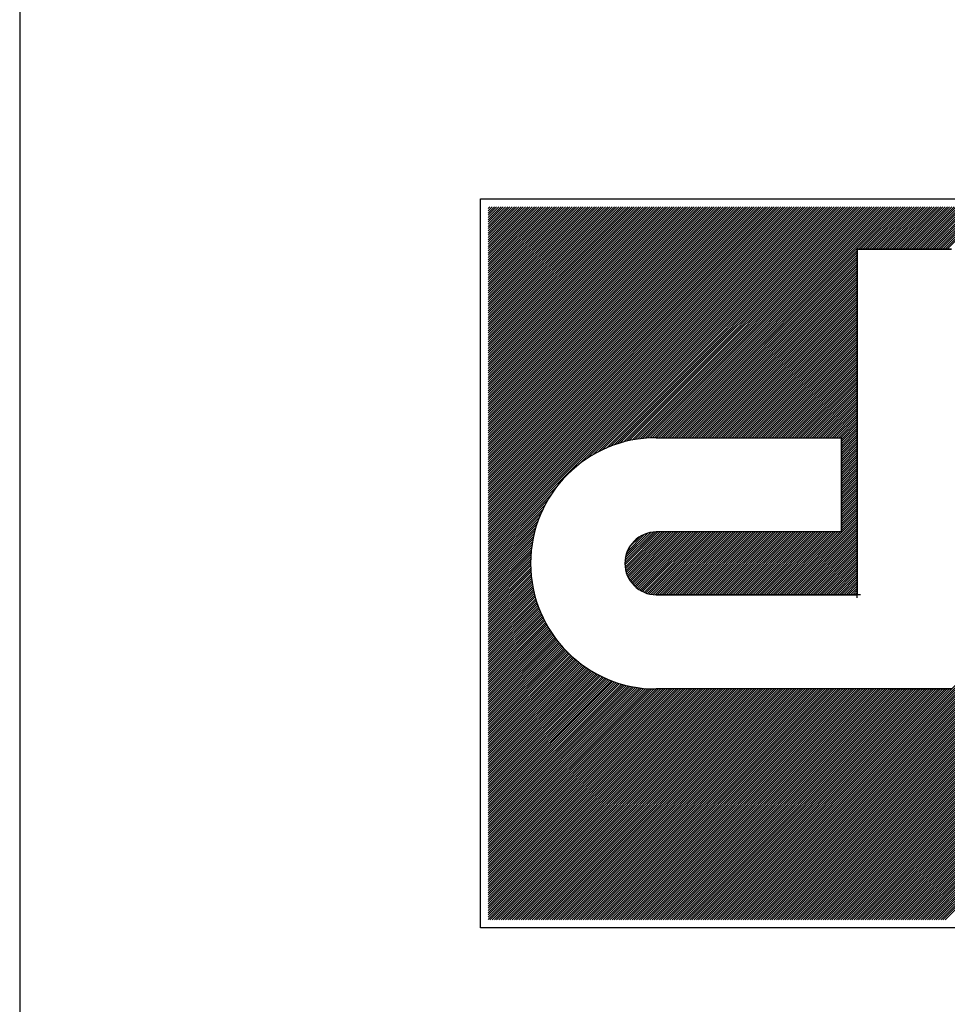
# Model space of a CAD drawing. Extents: x 317750 to 444360, y 13502 to 43349.
# Drawn here: x 438345 to 439053, y 22175 to 22926 of the extents above; entities that cross this region are included whole.
import ezdxf

# ---------------------------------------------------------------- set-up
doc = ezdxf.new("R2010")
doc.units = 0
doc.header["$LTSCALE"] = 32.258
doc.header["$MEASUREMENT"] = 0
doc.layers.add('Layer_1__1', color=3, linetype='Continuous')
doc.layers.add('Layer_6__6', color=6, linetype='Continuous')

msp = doc.modelspace()

# ---------------------------------------------------------------- linework, layer by layer
at = {"layer": 'Layer_1__1', "linetype": 'Continuous'}
for p, q in [((438696.42, 22789.58), (439761.15, 22789.58)), ((438696.42, 22233.23), (438696.42, 22789.58)), ((438702.41, 22587.24), (438898.76, 22783.59)), ((438702.41, 22588.94), (438897.06, 22783.59)), ((438702.41, 22590.63), (438895.37, 22783.59)), ((438702.41, 22592.33), (438893.67, 22783.59)), ((438702.41, 22594.03), (438891.97, 22783.59)), ((438702.41, 22548.24), (438937.76, 22783.59)), ((438702.41, 22578.76), (438907.23, 22783.59)), ((438702.41, 22553.33), (438932.67, 22783.59)), ((438702.41, 22555.02), (438930.97, 22783.59)), ((438702.41, 22556.72), (438929.28, 22783.59)), ((438702.41, 22558.41), (438927.59, 22783.59)), ((438702.41, 22560.11), (438925.89, 22783.59)), ((438702.41, 22561.8), (438924.19, 22783.59)), ((438702.41, 22563.5), (438922.5, 22783.59)), ((438702.41, 22565.2), (438920.8, 22783.59)), ((438702.41, 22566.89), (438919.11, 22783.59)), ((438702.41, 22568.59), (438917.41, 22783.59)), ((438702.41, 22522.8), (438963.19, 22783.59)), ((438702.41, 22549.94), (438936.06, 22783.59)), ((438702.41, 22551.63), (438934.37, 22783.59)), ((438702.41, 22531.28), (438954.71, 22783.59)), ((438702.41, 22532.98), (438953.02, 22783.59)), ((438702.41, 22534.67), (438951.32, 22783.59)), ((438702.41, 22536.37), (438949.63, 22783.59)), ((438702.41, 22538.07), (438947.93, 22783.59)), ((438702.41, 22539.76), (438946.24, 22783.59)), ((438702.41, 22541.46), (438944.54, 22783.59)), ((438702.41, 22543.15), (438942.85, 22783.59)), ((438702.41, 22544.85), (438941.15, 22783.59)), ((438702.41, 22546.54), (438939.45, 22783.59)), ((438702.41, 22524.5), (438961.5, 22783.59)), ((438702.41, 22526.2), (438959.8, 22783.59)), ((438702.41, 22527.89), (438958.11, 22783.59)), ((438702.41, 22529.59), (438956.41, 22783.59)), ((438702.41, 22519.41), (438966.59, 22783.59)), ((438702.41, 22521.11), (438964.89, 22783.59)), ((438702.41, 22770.37), (438715.62, 22783.59)), ((438702.41, 22772.07), (438713.93, 22783.59)), ((438702.41, 22763.59), (438722.41, 22783.59)), ((438702.41, 22765.29), (438720.71, 22783.59)), ((438702.41, 22766.98), (438719.01, 22783.59)), ((438702.41, 22768.68), (438717.32, 22783.59)), ((438702.41, 22741.55), (438744.45, 22783.59)), ((438702.41, 22743.24), (438742.75, 22783.59)), ((438702.41, 22773.76), (438712.23, 22783.59)), ((438702.41, 22775.46), (438710.54, 22783.59)), ((438702.41, 22777.16), (438708.84, 22783.59)), ((438702.41, 22760.2), (438725.8, 22783.59)), ((438702.41, 22761.9), (438724.1, 22783.59)), ((438702.41, 22782.25), (438703.75, 22783.59)), ((438702.41, 22738.16), (438747.84, 22783.59)), ((438702.41, 22739.85), (438746.15, 22783.59)), ((438702.41, 22712.72), (438773.28, 22783.59)), ((438702.41, 22714.42), (438771.58, 22783.59)), ((438702.41, 22744.94), (438741.06, 22783.59)), ((438702.41, 22746.64), (438739.36, 22783.59)), ((438702.41, 22748.33), (438737.67, 22783.59)), ((438702.41, 22750.02), (438735.97, 22783.59)), ((438702.41, 22751.72), (438734.27, 22783.59)), ((438702.41, 22778.85), (438707.15, 22783.59)), ((438702.41, 22780.55), (438705.45, 22783.59)), ((438702.41, 22753.42), (438732.58, 22783.59)), ((438702.41, 22755.11), (438730.89, 22783.59)), ((438702.41, 22756.81), (438729.19, 22783.59)), ((438702.41, 22758.5), (438727.5, 22783.59)), ((438702.41, 22727.98), (438758.01, 22783.59)), ((438702.41, 22729.68), (438756.32, 22783.59)), ((438702.41, 22731.37), (438754.63, 22783.59)), ((438702.41, 22733.07), (438752.93, 22783.59)), ((438702.41, 22716.11), (438769.89, 22783.59)), ((438702.41, 22717.81), (438768.19, 22783.59)), ((438702.41, 22719.5), (438766.49, 22783.59)), ((438702.41, 22721.2), (438764.8, 22783.59)), ((438702.41, 22722.9), (438763.1, 22783.59)), ((438702.41, 22724.59), (438761.41, 22783.59)), ((438702.41, 22726.29), (438759.71, 22783.59)), ((438702.41, 22700.85), (438785.15, 22783.59)), ((438702.41, 22702.55), (438783.45, 22783.59)), ((438702.41, 22704.24), (438781.75, 22783.59)), ((438702.41, 22734.76), (438751.23, 22783.59)), ((438702.41, 22736.46), (438749.54, 22783.59)), ((438702.41, 22690.68), (438795.32, 22783.59)), ((438702.41, 22692.37), (438793.63, 22783.59)), ((438702.41, 22694.07), (438791.93, 22783.59)), ((438702.41, 22695.76), (438790.23, 22783.59)), ((438702.41, 22697.46), (438788.54, 22783.59)), ((438702.41, 22699.16), (438786.84, 22783.59)), ((438702.41, 22672.03), (438813.97, 22783.59)), ((438702.41, 22673.72), (438812.28, 22783.59)), ((438702.41, 22675.42), (438810.58, 22783.59)), ((438702.41, 22648.29), (438837.71, 22783.59)), ((438702.41, 22649.98), (438836.02, 22783.59)), ((438702.41, 22707.63), (438778.36, 22783.59)), ((438702.41, 22709.33), (438776.67, 22783.59)), ((438702.41, 22711.02), (438774.97, 22783.59)), ((438702.41, 22665.24), (438820.75, 22783.59)), ((438702.41, 22666.94), (438819.06, 22783.59)), ((438702.41, 22668.63), (438817.37, 22783.59)), ((438702.41, 22670.33), (438815.67, 22783.59)), ((438702.41, 22643.2), (438842.8, 22783.59)), ((438702.41, 22644.89), (438841.11, 22783.59)), ((438702.41, 22646.59), (438839.41, 22783.59)), ((438702.41, 22575.37), (438910.62, 22783.59)), ((438702.41, 22577.07), (438908.93, 22783.59)), ((438702.41, 22705.94), (438780.06, 22783.59)), ((438702.41, 22678.81), (438807.19, 22783.59)), ((438702.41, 22680.5), (438805.49, 22783.59)), ((438702.41, 22682.2), (438803.8, 22783.59)), ((438702.41, 22683.89), (438802.1, 22783.59)), ((438702.41, 22685.59), (438800.41, 22783.59)), ((438702.41, 22687.29), (438798.71, 22783.59)), ((438702.41, 22688.98), (438797.02, 22783.59)), ((438702.41, 22661.85), (438824.15, 22783.59)), ((438702.41, 22663.54), (438822.45, 22783.59)), ((438702.41, 22617.76), (438868.23, 22783.59)), ((438702.41, 22619.46), (438866.54, 22783.59)), ((438702.41, 22621.15), (438864.84, 22783.59)), ((438702.41, 22622.85), (438863.15, 22783.59)), ((438702.41, 22624.54), (438861.45, 22783.59)), ((438702.41, 22677.11), (438808.89, 22783.59)), ((438702.41, 22651.68), (438834.32, 22783.59)), ((438702.41, 22653.37), (438832.62, 22783.59)), ((438702.41, 22655.07), (438830.93, 22783.59)), ((438702.41, 22656.76), (438829.23, 22783.59)), ((438702.41, 22658.46), (438827.54, 22783.59)), ((438702.41, 22660.16), (438825.84, 22783.59)), ((438702.41, 22633.03), (438852.97, 22783.59)), ((438702.41, 22634.72), (438851.28, 22783.59)), ((438702.41, 22636.42), (438849.58, 22783.59)), ((438702.41, 22638.11), (438847.89, 22783.59)), ((438702.41, 22639.81), (438846.19, 22783.59)), ((438702.41, 22641.5), (438844.49, 22783.59)), ((438702.41, 22595.72), (438890.28, 22783.59)), ((438702.41, 22599.11), (438886.89, 22783.59)), ((438702.41, 22626.24), (438859.76, 22783.59)), ((438702.41, 22627.94), (438858.06, 22783.59)), ((438702.41, 22629.63), (438856.37, 22783.59)), ((438702.41, 22631.33), (438854.67, 22783.59)), ((438702.41, 22604.2), (438881.8, 22783.59)), ((438702.41, 22605.89), (438880.11, 22783.59)), ((438702.41, 22607.59), (438878.41, 22783.59)), ((438702.41, 22609.29), (438876.71, 22783.59)), ((438702.41, 22610.98), (438875.02, 22783.59)), ((438702.41, 22612.68), (438873.32, 22783.59)), ((438702.41, 22614.37), (438871.62, 22783.59)), ((438702.41, 22597.41), (438888.58, 22783.59)), ((438702.41, 22570.29), (438915.71, 22783.59)), ((438702.41, 22571.98), (438914.02, 22783.59)), ((438702.41, 22573.67), (438912.32, 22783.59)), ((438702.41, 22600.81), (438885.19, 22783.59)), ((438702.41, 22602.5), (438883.5, 22783.59)), ((438702.41, 22580.46), (438905.54, 22783.59)), ((438702.41, 22582.15), (438903.85, 22783.59)), ((438702.41, 22583.85), (438902.15, 22783.59)), ((438702.41, 22585.54), (438900.45, 22783.59)), ((438702.41, 22616.07), (438869.93, 22783.59)), ((438771.82, 22587.13), (438968.28, 22783.59)), ((438777.83, 22591.44), (438969.98, 22783.59)), ((438782.31, 22594.23), (438971.67, 22783.59)), ((438786.12, 22596.34), (438973.37, 22783.59)), ((438789.51, 22598.03), (438975.06, 22783.59)), ((438792.61, 22599.44), (438976.76, 22783.59)), ((438795.5, 22600.64), (438978.45, 22783.59)), ((438798.23, 22601.66), (438980.15, 22783.59)), ((438800.81, 22602.55), (438981.85, 22783.59)), ((438803.28, 22603.32), (438983.54, 22783.59)), ((438805.65, 22604), (438985.24, 22783.59)), ((438807.93, 22604.59), (438986.93, 22783.59)), ((438810.14, 22605.1), (438988.63, 22783.59)), ((438812.28, 22605.55), (438990.33, 22783.59)), ((438814.36, 22605.93), (438992.02, 22783.59)), ((438816.38, 22606.26), (438993.72, 22783.59)), ((438818.36, 22606.53), (438995.41, 22783.59)), ((438820.28, 22606.76), (438997.11, 22783.59)), ((438822.16, 22606.95), (438998.8, 22783.59)), ((438824.01, 22607.1), (439000.5, 22783.59)), ((438825.81, 22607.21), (439002.19, 22783.59)), ((438827.58, 22607.28), (439003.89, 22783.59)), ((438829.32, 22607.32), (439005.59, 22783.59)), ((438831.02, 22607.33), (439007.28, 22783.59)), ((438832.72, 22607.33), (439008.98, 22783.59)), ((438834.42, 22607.33), (439010.67, 22783.59)), ((438836.11, 22607.33), (439012.37, 22783.59)), ((438837.81, 22607.33), (439014.06, 22783.59)), ((438839.5, 22607.33), (439015.76, 22783.59)), ((438985.08, 22751.21), (439017.45, 22783.59)), ((438986.78, 22751.21), (439019.15, 22783.59)), ((438988.47, 22751.21), (439020.85, 22783.59)), ((438990.17, 22751.21), (439022.54, 22783.59)), ((438991.87, 22751.21), (439024.24, 22783.59)), ((438993.56, 22751.21), (439025.93, 22783.59)), ((438995.25, 22751.21), (439027.63, 22783.59)), ((438996.95, 22751.21), (439029.32, 22783.59)), ((438998.65, 22751.21), (439031.02, 22783.59)), ((439000.34, 22751.21), (439032.72, 22783.59)), ((439002.04, 22751.21), (439034.41, 22783.59)), ((439003.73, 22751.21), (439036.11, 22783.59)), ((439005.43, 22751.21), (439037.8, 22783.59)), ((439007.12, 22751.21), (439039.5, 22783.59)), ((439008.82, 22751.21), (439041.19, 22783.59)), ((439010.52, 22751.21), (439042.89, 22783.59)), ((439012.21, 22751.21), (439044.59, 22783.59)), ((439013.91, 22751.21), (439046.28, 22783.59)), ((439015.61, 22751.21), (439047.98, 22783.59)), ((439017.3, 22751.21), (439049.67, 22783.59)), ((439018.99, 22751.21), (439051.37, 22783.59)), ((439020.69, 22751.21), (439053.06, 22783.59)), ((439022.39, 22751.21), (439054.76, 22783.59)), ((439024.08, 22751.21), (439056.46, 22783.59)), ((439025.78, 22751.21), (439058.15, 22783.59)), ((439027.47, 22751.21), (439059.85, 22783.59)), ((439029.17, 22751.21), (439061.54, 22783.59)), ((439030.87, 22751.21), (439063.24, 22783.59)), ((439032.56, 22751.21), (439064.93, 22783.59)), ((439034.26, 22751.21), (439066.63, 22783.59)), ((439035.95, 22751.21), (439068.33, 22783.59)), ((439037.65, 22751.21), (439070.02, 22783.59)), ((439039.34, 22751.21), (439071.72, 22783.59)), ((439041.04, 22751.21), (439073.41, 22783.59)), ((439042.73, 22751.21), (439075.11, 22783.59)), ((439044.43, 22751.21), (439076.8, 22783.59)), ((439046.12, 22751.21), (439078.5, 22783.59)), ((439047.82, 22751.21), (439080.2, 22783.59)), ((439049.52, 22751.21), (439081.89, 22783.59)), ((439051.21, 22751.21), (439083.59, 22783.59)), ((439052.91, 22751.21), (439085.28, 22783.59)), ((438841.2, 22607.33), (438984.18, 22750.31)), ((438842.89, 22607.33), (438984.18, 22748.62)), ((438844.59, 22607.33), (438984.18, 22746.92)), ((438984.18, 22751.21), (438984.18, 22487.43)), ((438984.18, 22751.21), (439056.12, 22751.21)), ((439056.12, 22751.21), (438984.18, 22751.21)), ((438984.18, 22485.02), (438984.18, 22751.21)), ((438984.18, 22751.21), (438984.18, 22487.43)), ((439056.12, 22751.21), (438984.18, 22751.21)), ((438846.28, 22607.33), (438984.18, 22745.23)), ((438847.98, 22607.33), (438984.18, 22743.53)), ((438849.68, 22607.33), (438984.18, 22741.83)), ((438851.37, 22607.33), (438984.18, 22740.14)), ((438853.07, 22607.33), (438984.18, 22738.45)), ((438854.76, 22607.33), (438984.18, 22736.75)), ((438856.46, 22607.33), (438984.18, 22735.05)), ((438858.16, 22607.33), (438984.18, 22733.36)), ((438859.85, 22607.33), (438984.18, 22731.66)), ((438861.54, 22607.33), (438984.18, 22729.97)), ((438863.24, 22607.33), (438984.18, 22728.27)), ((438864.94, 22607.33), (438984.18, 22726.57)), ((438866.63, 22607.33), (438984.18, 22724.88)), ((438868.33, 22607.33), (438984.18, 22723.18)), ((438870.02, 22607.33), (438984.18, 22721.49)), ((438871.72, 22607.33), (438984.18, 22719.79)), ((438873.42, 22607.33), (438984.18, 22718.1)), ((438875.11, 22607.33), (438984.18, 22716.4)), ((438876.81, 22607.33), (438984.18, 22714.71)), ((438878.5, 22607.33), (438984.18, 22713.01)), ((438880.2, 22607.33), (438984.18, 22711.31)), ((438881.9, 22607.33), (438984.18, 22709.62)), ((438883.59, 22607.33), (438984.18, 22707.92)), ((438885.28, 22607.33), (438984.18, 22706.23)), ((438886.98, 22607.33), (438984.18, 22704.53)), ((438888.68, 22607.33), (438984.18, 22702.83)), ((438890.37, 22607.33), (438984.18, 22701.14)), ((438892.07, 22607.33), (438984.18, 22699.44)), ((438893.76, 22607.33), (438984.18, 22697.75)), ((438895.46, 22607.33), (438984.18, 22696.05)), ((438897.16, 22607.33), (438984.18, 22694.36)), ((438898.85, 22607.33), (438984.18, 22692.66)), ((438900.55, 22607.33), (438984.18, 22690.97)), ((438902.24, 22607.33), (438984.18, 22689.27)), ((438903.94, 22607.33), (438984.18, 22687.58)), ((438905.63, 22607.33), (438984.18, 22685.88)), ((438907.33, 22607.33), (438984.18, 22684.18)), ((438909.02, 22607.33), (438984.18, 22682.49)), ((438910.72, 22607.33), (438984.18, 22680.79)), ((438912.42, 22607.33), (438984.18, 22679.1)), ((438914.11, 22607.33), (438984.18, 22677.4)), ((438915.81, 22607.33), (438984.18, 22675.7)), ((438917.5, 22607.33), (438984.18, 22674.01)), ((438919.2, 22607.33), (438984.18, 22672.31)), ((438920.9, 22607.33), (438984.18, 22670.62)), ((438922.59, 22607.33), (438984.18, 22668.92)), ((438924.29, 22607.33), (438984.18, 22667.23)), ((438925.98, 22607.33), (438984.18, 22665.53)), ((438927.68, 22607.33), (438984.18, 22663.83)), ((438929.37, 22607.33), (438984.18, 22662.14)), ((438931.07, 22607.33), (438984.18, 22660.44)), ((438932.76, 22607.33), (438984.18, 22658.75)), ((438934.46, 22607.33), (438984.18, 22657.05)), ((438936.16, 22607.33), (438984.18, 22655.36)), ((438937.85, 22607.33), (438984.18, 22653.66)), ((438939.55, 22607.33), (438984.18, 22651.96)), ((438941.24, 22607.33), (438984.18, 22650.27)), ((438942.94, 22607.33), (438984.18, 22648.58)), ((438944.64, 22607.33), (438984.18, 22646.88)), ((438946.33, 22607.33), (438984.18, 22645.18)), ((438948.02, 22607.33), (438984.18, 22643.49)), ((438949.72, 22607.33), (438984.18, 22641.79)), ((438951.42, 22607.33), (438984.18, 22640.1)), ((438953.11, 22607.33), (438984.18, 22638.4)), ((438954.81, 22607.33), (438984.18, 22636.7)), ((438956.5, 22607.33), (438984.18, 22635.01)), ((438958.2, 22607.33), (438984.18, 22633.31)), ((438959.9, 22607.33), (438984.18, 22631.62)), ((438961.59, 22607.33), (438984.18, 22629.92)), ((438963.29, 22607.33), (438984.18, 22628.23)), ((438964.98, 22607.33), (438984.18, 22626.53)), ((438966.68, 22607.33), (438984.18, 22624.83)), ((438968.38, 22607.33), (438984.18, 22623.14)), ((438970.07, 22607.33), (438984.18, 22621.44)), ((438971.76, 22607.33), (438984.18, 22619.75)), ((438972.19, 22606.06), (438984.18, 22618.05)), ((438972.19, 22604.36), (438984.18, 22616.36)), ((438972.19, 22602.67), (438984.18, 22614.66)), ((438972.19, 22600.98), (438984.18, 22612.96)), ((438972.19, 22599.28), (438984.18, 22611.27)), ((438830.71, 22607.33), (438972.19, 22607.33)), ((438830.71, 22607.33), (438972.19, 22607.33)), ((438830.71, 22607.33), (438972.19, 22607.33)), ((438972.19, 22597.58), (438984.18, 22609.57)), ((438972.19, 22595.89), (438984.18, 22607.88)), ((438972.19, 22535.39), (438972.19, 22607.33)), ((438972.19, 22535.39), (438972.19, 22607.33)), ((438972.19, 22607.33), (438972.19, 22535.39)), ((438972.19, 22594.19), (438984.18, 22606.18)), ((438972.19, 22592.5), (438984.18, 22604.49)), ((438972.19, 22590.8), (438984.18, 22602.79)), ((438972.19, 22589.1), (438984.18, 22601.1)), ((438972.19, 22587.41), (438984.18, 22599.4)), ((438972.19, 22585.71), (438984.18, 22597.7)), ((438972.19, 22584.02), (438984.18, 22596.01)), ((438972.19, 22582.32), (438984.18, 22594.31)), ((438972.19, 22580.63), (438984.18, 22592.62)), ((438972.19, 22578.93), (438984.18, 22590.92)), ((438972.19, 22577.24), (438984.18, 22589.22)), ((438972.19, 22575.54), (438984.18, 22587.53)), ((438972.19, 22573.84), (438984.18, 22585.83)), ((438972.19, 22572.15), (438984.18, 22584.14)), ((438972.19, 22570.45), (438984.18, 22582.44)), ((438972.19, 22568.76), (438984.18, 22580.75)), ((438972.19, 22567.06), (438984.18, 22579.05)), ((438972.19, 22565.36), (438984.18, 22577.36)), ((438972.19, 22563.67), (438984.18, 22575.66)), ((438972.19, 22561.97), (438984.18, 22573.96)), ((438702.41, 22517.72), (438754.99, 22570.29)), ((438972.19, 22560.28), (438984.18, 22572.27)), ((438972.19, 22558.58), (438984.18, 22570.57)), ((438972.19, 22556.89), (438984.18, 22568.88)), ((438972.19, 22555.19), (438984.18, 22567.18)), ((438972.19, 22553.5), (438984.18, 22565.48)), ((438702.41, 22516.02), (438750.68, 22564.29)), ((438702.41, 22514.33), (438747.89, 22559.8)), ((438972.19, 22551.8), (438984.18, 22563.79)), ((438972.19, 22550.1), (438984.18, 22562.1)), ((438972.19, 22548.41), (438984.18, 22560.4)), ((438972.19, 22546.71), (438984.18, 22558.7)), ((438702.41, 22512.63), (438745.78, 22556)), ((438702.41, 22510.93), (438744.08, 22552.61)), ((438972.19, 22545.02), (438984.18, 22557.01)), ((438972.19, 22543.32), (438984.18, 22555.31)), ((438972.19, 22541.62), (438984.18, 22553.62)), ((438972.19, 22539.93), (438984.18, 22551.92)), ((438972.19, 22538.23), (438984.18, 22550.22)), ((438702.41, 22509.24), (438742.67, 22549.5)), ((438702.41, 22507.54), (438741.48, 22546.61)), ((438702.41, 22505.85), (438740.45, 22543.89)), ((438924.78, 22487.43), (438984.18, 22546.83)), ((438926.47, 22487.43), (438984.18, 22545.14)), ((438928.17, 22487.43), (438984.18, 22543.44)), ((438972.19, 22536.54), (438984.18, 22548.53)), ((438702.41, 22504.15), (438739.56, 22541.31)), ((438702.41, 22502.46), (438738.79, 22538.83)), ((438702.41, 22500.76), (438738.12, 22536.46)), ((438806.73, 22511.82), (438830.3, 22535.38)), ((438806.76, 22510.15), (438832, 22535.39)), ((438806.83, 22513.61), (438828.5, 22535.29)), ((438806.89, 22508.59), (438833.69, 22535.39)), ((438807.11, 22507.11), (438835.39, 22535.39)), ((438807.41, 22505.72), (438837.08, 22535.39)), ((438807.78, 22504.39), (438838.78, 22535.39)), ((438808.21, 22503.12), (438840.48, 22535.39)), ((438808.69, 22501.91), (438842.17, 22535.39)), ((438809.23, 22500.75), (438843.87, 22535.39)), ((438809.81, 22499.64), (438845.56, 22535.39)), ((438810.45, 22498.58), (438847.26, 22535.39)), ((438811.13, 22497.56), (438848.96, 22535.39)), ((438811.85, 22496.59), (438850.65, 22535.39)), ((438812.62, 22495.66), (438852.34, 22535.39)), ((438813.43, 22494.78), (438854.04, 22535.39)), ((438814.28, 22493.93), (438855.74, 22535.39)), ((438815.18, 22493.13), (438857.43, 22535.39)), ((438816.12, 22492.38), (438859.13, 22535.39)), ((438817.1, 22491.66), (438860.82, 22535.39)), ((438818.12, 22491), (438862.52, 22535.39)), ((438819.2, 22490.37), (438864.21, 22535.39)), ((438820.32, 22489.8), (438865.91, 22535.39)), ((438821.49, 22489.27), (438867.61, 22535.39)), ((438822.71, 22488.8), (438869.3, 22535.39)), ((438823.99, 22488.39), (438871, 22535.39)), ((438825.34, 22488.04), (438872.69, 22535.39)), ((438826.75, 22487.76), (438874.39, 22535.39)), ((438828.25, 22487.55), (438876.08, 22535.39)), ((438829.84, 22487.44), (438877.78, 22535.39)), ((438972.19, 22535.39), (438830.71, 22535.39)), ((438972.19, 22535.39), (438830.71, 22535.39)), ((438972.19, 22535.39), (438830.71, 22535.39)), ((438831.51, 22487.43), (438879.48, 22535.39)), ((438833.21, 22487.43), (438881.17, 22535.39)), ((438834.91, 22487.43), (438882.87, 22535.39)), ((438836.6, 22487.43), (438884.56, 22535.39)), ((438838.3, 22487.43), (438886.26, 22535.39)), ((438839.99, 22487.43), (438887.96, 22535.39)), ((438841.69, 22487.43), (438889.65, 22535.39)), ((438843.38, 22487.43), (438891.35, 22535.39)), ((438845.08, 22487.43), (438893.04, 22535.39)), ((438846.78, 22487.43), (438894.74, 22535.39)), ((438848.47, 22487.43), (438896.43, 22535.39)), ((438850.17, 22487.43), (438898.13, 22535.39)), ((438851.86, 22487.43), (438899.82, 22535.39)), ((438853.56, 22487.43), (438901.52, 22535.39)), ((438855.25, 22487.43), (438903.21, 22535.39)), ((438856.95, 22487.43), (438904.91, 22535.39)), ((438858.64, 22487.43), (438906.61, 22535.39)), ((438860.34, 22487.43), (438908.3, 22535.39)), ((438862.04, 22487.43), (438910, 22535.39)), ((438863.73, 22487.43), (438911.7, 22535.39)), ((438865.43, 22487.43), (438913.39, 22535.39)), ((438867.12, 22487.43), (438915.08, 22535.39)), ((438868.82, 22487.43), (438916.78, 22535.39)), ((438870.51, 22487.43), (438918.48, 22535.39)), ((438872.21, 22487.43), (438920.17, 22535.39)), ((438873.91, 22487.43), (438921.87, 22535.39)), ((438875.6, 22487.43), (438923.56, 22535.39)), ((438877.3, 22487.43), (438925.26, 22535.39)), ((438878.99, 22487.43), (438926.96, 22535.39)), ((438880.69, 22487.43), (438928.65, 22535.39)), ((438882.38, 22487.43), (438930.35, 22535.39)), ((438884.08, 22487.43), (438932.04, 22535.39)), ((438885.78, 22487.43), (438933.74, 22535.39)), ((438887.47, 22487.43), (438935.43, 22535.39)), ((438889.17, 22487.43), (438937.13, 22535.39)), ((438890.87, 22487.43), (438938.82, 22535.39)), ((438892.56, 22487.43), (438940.52, 22535.39)), ((438894.25, 22487.43), (438942.21, 22535.39)), ((438895.95, 22487.43), (438943.91, 22535.39)), ((438897.65, 22487.43), (438945.61, 22535.39)), ((438899.34, 22487.43), (438947.3, 22535.39)), ((438901.04, 22487.43), (438949, 22535.39)), ((438902.73, 22487.43), (438950.69, 22535.39)), ((438904.43, 22487.43), (438952.39, 22535.39)), ((438906.12, 22487.43), (438954.09, 22535.39)), ((438907.82, 22487.43), (438955.78, 22535.39)), ((438909.52, 22487.43), (438957.48, 22535.39)), ((438911.21, 22487.43), (438959.17, 22535.39)), ((438912.91, 22487.43), (438960.87, 22535.39)), ((438914.6, 22487.43), (438962.56, 22535.39)), ((438916.3, 22487.43), (438964.26, 22535.39)), ((438917.99, 22487.43), (438965.95, 22535.39)), ((438919.69, 22487.43), (438967.65, 22535.39)), ((438921.38, 22487.43), (438969.35, 22535.39)), ((438923.08, 22487.43), (438971.04, 22535.39)), ((438929.87, 22487.43), (438984.18, 22541.75)), ((438931.56, 22487.43), (438984.18, 22540.05)), ((438933.26, 22487.43), (438984.18, 22538.36)), ((438934.95, 22487.43), (438984.18, 22536.66)), ((438702.41, 22499.07), (438737.53, 22534.18)), ((438702.41, 22497.37), (438737.01, 22531.97)), ((438702.41, 22495.67), (438736.57, 22529.83)), ((438702.41, 22493.98), (438736.19, 22527.76)), ((438807.09, 22515.57), (438826.54, 22535.03)), ((438807.58, 22517.76), (438824.36, 22534.53)), ((438808.44, 22520.31), (438821.81, 22533.67)), ((438810.09, 22523.66), (438818.46, 22532.02)), ((438936.64, 22487.43), (438984.18, 22534.96)), ((438938.34, 22487.43), (438984.18, 22533.27)), ((438940.04, 22487.43), (438984.18, 22531.57)), ((438941.73, 22487.43), (438984.18, 22529.88)), ((438943.43, 22487.43), (438984.18, 22528.18)), ((438702.41, 22492.28), (438735.86, 22525.73)), ((438702.41, 22490.59), (438735.58, 22523.76)), ((438702.41, 22488.89), (438735.35, 22521.83)), ((438945.12, 22487.43), (438984.18, 22526.48)), ((438946.82, 22487.43), (438984.18, 22524.79)), ((438948.52, 22487.43), (438984.18, 22523.09)), ((438950.21, 22487.43), (438984.18, 22521.4)), ((438702.41, 22487.19), (438735.17, 22519.95)), ((438702.41, 22485.5), (438735.02, 22518.11)), ((438702.41, 22483.81), (438734.91, 22516.3)), ((438702.41, 22482.11), (438734.84, 22514.53)), ((438702.41, 22480.41), (438734.79, 22512.8)), ((438951.91, 22487.43), (438984.18, 22519.7)), ((438953.6, 22487.43), (438984.18, 22518.01)), ((438955.3, 22487.43), (438984.18, 22516.31)), ((438956.99, 22487.43), (438984.18, 22514.62)), ((438958.69, 22487.43), (438984.18, 22512.92)), ((438702.41, 22478.72), (438734.79, 22511.09)), ((438702.41, 22477.02), (438734.8, 22509.42)), ((438702.41, 22475.33), (438734.85, 22507.77)), ((438702.41, 22473.63), (438734.93, 22506.15)), ((438960.38, 22487.43), (438984.18, 22511.22)), ((438962.08, 22487.43), (438984.18, 22509.53)), ((438963.78, 22487.43), (438984.18, 22507.83)), ((438965.47, 22487.43), (438984.18, 22506.14)), ((438702.41, 22471.93), (438735.03, 22504.55)), ((438702.41, 22470.24), (438735.16, 22502.98)), ((438702.41, 22468.54), (438735.3, 22501.44)), ((438702.41, 22466.85), (438735.47, 22499.91)), ((438702.41, 22465.15), (438735.67, 22498.41)), ((438967.17, 22487.43), (438984.18, 22504.44)), ((438968.87, 22487.43), (438984.18, 22502.74)), ((438970.56, 22487.43), (438984.18, 22501.05)), ((438972.26, 22487.43), (438984.18, 22499.36)), ((438973.95, 22487.43), (438984.18, 22497.66)), ((438702.41, 22463.46), (438735.88, 22496.93)), ((438702.41, 22461.76), (438736.12, 22495.47)), ((438702.41, 22460.07), (438736.37, 22494.03)), ((438702.41, 22458.37), (438736.64, 22492.6)), ((438702.41, 22456.67), (438736.94, 22491.2)), ((438975.65, 22487.43), (438984.18, 22495.96)), ((438977.34, 22487.43), (438984.18, 22494.27)), ((438979.04, 22487.43), (438984.18, 22492.57)), ((438980.73, 22487.43), (438984.18, 22490.88)), ((438702.41, 22454.98), (438737.25, 22489.81)), ((438702.41, 22453.28), (438737.57, 22488.44)), ((438702.41, 22451.59), (438737.92, 22487.09)), ((438702.41, 22449.89), (438738.28, 22485.76)), ((438702.41, 22448.19), (438738.65, 22484.44)), ((438702.41, 22446.5), (438739.05, 22483.13)), ((438986.58, 22487.43), (438830.71, 22487.43)), ((438986.58, 22487.43), (438830.71, 22487.43)), ((438830.71, 22487.43), (438984.18, 22487.43)), ((438982.43, 22487.43), (438984.18, 22489.18)), ((438984.12, 22487.43), (438984.18, 22487.48)), ((438702.41, 22444.8), (438739.45, 22481.84)), ((438702.41, 22443.11), (438739.88, 22480.57)), ((438702.41, 22441.41), (438740.31, 22479.32)), ((438702.41, 22439.72), (438740.76, 22478.07)), ((438702.41, 22438.02), (438741.23, 22476.84)), ((438702.41, 22436.33), (438741.71, 22475.62)), ((438702.41, 22434.63), (438742.2, 22474.42)), ((438702.41, 22432.93), (438742.71, 22473.23)), ((438702.41, 22431.24), (438743.23, 22472.06)), ((438702.41, 22429.54), (438743.76, 22470.89)), ((438702.41, 22427.85), (438744.31, 22469.74)), ((438702.41, 22426.15), (438744.86, 22468.6)), ((438702.41, 22424.45), (438745.44, 22467.48)), ((438702.41, 22422.76), (438746.02, 22466.37)), ((438702.41, 22421.07), (438746.61, 22465.27)), ((438702.41, 22419.37), (438747.22, 22464.18)), ((438702.41, 22417.67), (438747.84, 22463.1)), ((438702.41, 22415.98), (438748.47, 22462.03)), ((438702.41, 22414.28), (438749.11, 22460.98)), ((438702.41, 22412.59), (438749.76, 22459.94)), ((438702.41, 22410.89), (438750.43, 22458.91)), ((438702.41, 22409.19), (438751.1, 22457.89)), ((438702.41, 22407.5), (438751.79, 22456.88)), ((438702.41, 22405.8), (438752.49, 22455.88)), ((438702.41, 22404.11), (438753.2, 22454.89)), ((438702.41, 22402.41), (438753.92, 22453.92)), ((438702.41, 22400.71), (438754.65, 22452.96)), ((438702.41, 22399.02), (438755.39, 22452)), ((438702.41, 22397.33), (438756.15, 22451.06)), ((438702.41, 22395.63), (438756.91, 22450.13)), ((438702.41, 22393.93), (438757.69, 22449.21)), ((438702.41, 22392.24), (438758.47, 22448.3)), ((438702.41, 22390.54), (438759.26, 22447.4)), ((438702.41, 22388.85), (438760.07, 22446.51)), ((438702.41, 22387.15), (438760.89, 22445.63)), ((438702.41, 22385.45), (438761.72, 22444.76)), ((438702.41, 22383.76), (438762.55, 22443.9)), ((438702.41, 22382.06), (438763.41, 22443.06)), ((438702.41, 22380.37), (438764.27, 22442.22)), ((438702.41, 22378.67), (438765.13, 22441.4)), ((438702.41, 22376.98), (438766.02, 22440.58)), ((438702.41, 22375.28), (438766.91, 22439.78)), ((438702.41, 22373.59), (438767.81, 22438.99)), ((438702.41, 22371.89), (438768.72, 22438.2)), ((438702.41, 22370.19), (438769.65, 22437.43)), ((438702.41, 22368.5), (438770.58, 22436.67)), ((438702.41, 22366.8), (438771.53, 22435.92)), ((438702.41, 22365.11), (438772.48, 22435.18)), ((438702.41, 22363.41), (438773.45, 22434.45)), ((438702.41, 22361.71), (438774.43, 22433.73)), ((438702.41, 22360.02), (438775.42, 22433.02)), ((438702.41, 22358.32), (438776.42, 22432.33)), ((438702.41, 22356.63), (438777.43, 22431.64)), ((438702.41, 22354.93), (438778.45, 22430.97)), ((438702.41, 22353.24), (438779.48, 22430.31)), ((438702.41, 22351.54), (438780.53, 22429.66)), ((438702.41, 22349.85), (438781.58, 22429.02)), ((438702.41, 22348.15), (438782.65, 22428.39)), ((438702.41, 22346.45), (438783.73, 22427.77)), ((438702.41, 22344.76), (438784.82, 22427.17)), ((438702.41, 22343.06), (438785.93, 22426.58)), ((438702.41, 22341.37), (438787.04, 22426)), ((438702.41, 22339.67), (438788.17, 22425.43)), ((438702.41, 22337.97), (438789.31, 22424.88)), ((438702.41, 22336.28), (438790.47, 22424.33)), ((438702.41, 22334.58), (438791.63, 22423.81)), ((438702.41, 22332.89), (438792.81, 22423.29)), ((438702.41, 22331.19), (438794, 22422.79)), ((438702.41, 22329.5), (438795.21, 22422.29)), ((438880.06, 22239.23), (439068.12, 22427.28)), ((438881.75, 22239.23), (439068.12, 22425.59)), ((438883.45, 22239.23), (439068.12, 22423.89)), ((438702.41, 22327.8), (438796.43, 22421.82)), ((438702.41, 22326.11), (438797.66, 22421.36)), ((438702.41, 22324.41), (438798.91, 22420.91)), ((438702.41, 22322.71), (438800.17, 22420.48)), ((438702.41, 22321.02), (438801.45, 22420.06)), ((438702.41, 22319.32), (438802.74, 22419.65)), ((438702.41, 22317.63), (438804.05, 22419.27)), ((438702.41, 22315.93), (438805.37, 22418.89)), ((438702.41, 22314.23), (438806.71, 22418.54)), ((438702.41, 22312.54), (438808.07, 22418.2)), ((438702.41, 22310.85), (438809.44, 22417.87)), ((438702.41, 22309.15), (438810.83, 22417.57)), ((438702.41, 22307.45), (438812.24, 22417.28)), ((438702.41, 22305.76), (438813.67, 22417.01)), ((438702.41, 22304.06), (438815.11, 22416.76)), ((438702.41, 22302.37), (438816.58, 22416.53)), ((438702.41, 22300.67), (438818.06, 22416.32)), ((438702.41, 22298.97), (438819.57, 22416.13)), ((438702.41, 22297.28), (438821.1, 22415.97)), ((438702.41, 22295.58), (438822.65, 22415.83)), ((438702.41, 22293.89), (438824.23, 22415.71)), ((438702.41, 22292.19), (438825.83, 22415.61)), ((438702.41, 22290.5), (438827.46, 22415.54)), ((438702.41, 22288.8), (438829.11, 22415.5)), ((438702.41, 22275.23), (438842.66, 22415.49)), ((438702.41, 22285.41), (438832.49, 22415.49)), ((438702.41, 22268.45), (438849.44, 22415.49)), ((438702.41, 22282.02), (438835.88, 22415.49)), ((438702.41, 22283.71), (438834.18, 22415.49)), ((438702.41, 22273.54), (438844.36, 22415.49)), ((438702.41, 22261.67), (438856.23, 22415.49)), ((438702.41, 22270.15), (438847.75, 22415.49)), ((438702.41, 22276.93), (438840.96, 22415.49)), ((438702.41, 22278.63), (438839.27, 22415.49)), ((438702.41, 22253.19), (438864.7, 22415.49)), ((438702.41, 22263.37), (438854.53, 22415.49)), ((438702.41, 22265.06), (438852.84, 22415.49)), ((438702.41, 22271.84), (438846.05, 22415.49)), ((438702.41, 22266.76), (438851.14, 22415.49)), ((438702.41, 22259.97), (438857.92, 22415.49)), ((438702.41, 22254.89), (438863.01, 22415.49)), ((438702.41, 22256.58), (438861.31, 22415.49)), ((438702.41, 22258.28), (438859.62, 22415.49)), ((438702.41, 22251.5), (438866.4, 22415.49)), ((438702.41, 22246.41), (438871.49, 22415.49)), ((438702.41, 22248.1), (438869.79, 22415.49)), ((438702.41, 22249.8), (438868.1, 22415.49)), ((438702.41, 22243.02), (438874.88, 22415.49)), ((438702.41, 22239.63), (438878.27, 22415.49)), ((438702.41, 22241.32), (438876.58, 22415.49)), ((438702.41, 22244.71), (438873.18, 22415.49)), ((438702.41, 22287.11), (438830.79, 22415.49)), ((438702.41, 22280.32), (438837.57, 22415.49)), ((438703.71, 22239.23), (438879.96, 22415.49)), ((438705.4, 22239.23), (438881.66, 22415.49)), ((438707.1, 22239.23), (438883.36, 22415.49)), ((438708.79, 22239.23), (438885.05, 22415.49)), ((438710.49, 22239.23), (438886.75, 22415.49)), ((438712.19, 22239.23), (438888.44, 22415.49)), ((438713.88, 22239.23), (438890.14, 22415.49)), ((438715.58, 22239.23), (438891.84, 22415.49)), ((438717.27, 22239.23), (438893.53, 22415.49)), ((438718.97, 22239.23), (438895.23, 22415.49)), ((438720.67, 22239.23), (438896.92, 22415.49)), ((438722.36, 22239.23), (438898.62, 22415.49)), ((438724.06, 22239.23), (438900.32, 22415.49)), ((438725.75, 22239.23), (438902.01, 22415.49)), ((438727.45, 22239.23), (438903.7, 22415.49)), ((438729.14, 22239.23), (438905.4, 22415.49)), ((438730.84, 22239.23), (438907.1, 22415.49)), ((438732.53, 22239.23), (438908.79, 22415.49)), ((438734.23, 22239.23), (438910.49, 22415.49)), ((438735.93, 22239.23), (438912.18, 22415.49)), ((438737.62, 22239.23), (438913.88, 22415.49)), ((438739.32, 22239.23), (438915.58, 22415.49)), ((438741.01, 22239.23), (438917.27, 22415.49)), ((438742.71, 22239.23), (438918.97, 22415.49)), ((438744.41, 22239.23), (438920.66, 22415.49)), ((438746.1, 22239.23), (438922.36, 22415.49)), ((438747.79, 22239.23), (438924.05, 22415.49)), ((438749.49, 22239.23), (438925.75, 22415.49)), ((438751.19, 22239.23), (438927.44, 22415.49)), ((438752.88, 22239.23), (438929.14, 22415.49)), ((438754.58, 22239.23), (438930.84, 22415.49)), ((438756.27, 22239.23), (438932.53, 22415.49)), ((438757.97, 22239.23), (438934.23, 22415.49)), ((438759.67, 22239.23), (438935.92, 22415.49)), ((438761.36, 22239.23), (438937.62, 22415.49)), ((438763.06, 22239.23), (438939.32, 22415.49)), ((438764.75, 22239.23), (438941.01, 22415.49)), ((438766.45, 22239.23), (438942.71, 22415.49)), ((438768.15, 22239.23), (438944.4, 22415.49)), ((438769.84, 22239.23), (438946.1, 22415.49)), ((438771.54, 22239.23), (438947.79, 22415.49)), ((438773.23, 22239.23), (438949.49, 22415.49)), ((438774.93, 22239.23), (438951.18, 22415.49)), ((438776.62, 22239.23), (438952.88, 22415.49)), ((438778.32, 22239.23), (438954.58, 22415.49)), ((438780.01, 22239.23), (438956.27, 22415.49)), ((438781.71, 22239.23), (438957.97, 22415.49)), ((438783.41, 22239.23), (438959.66, 22415.49)), ((438785.1, 22239.23), (438961.36, 22415.49)), ((438786.8, 22239.23), (438963.06, 22415.49)), ((438788.5, 22239.23), (438964.75, 22415.49)), ((438790.19, 22239.23), (438966.44, 22415.49)), ((438791.88, 22239.23), (438968.14, 22415.49)), ((438793.58, 22239.23), (438969.84, 22415.49)), ((438795.27, 22239.23), (438971.53, 22415.49)), ((438796.97, 22239.23), (438973.23, 22415.49)), ((438798.67, 22239.23), (438974.92, 22415.49)), ((438800.36, 22239.23), (438976.62, 22415.49)), ((438802.06, 22239.23), (438978.32, 22415.49)), ((438803.75, 22239.23), (438980.01, 22415.49)), ((438805.45, 22239.23), (438981.71, 22415.49)), ((438807.15, 22239.23), (438983.4, 22415.49)), ((438808.84, 22239.23), (438985.1, 22415.49)), ((438810.54, 22239.23), (438986.8, 22415.49)), ((438812.23, 22239.23), (438988.49, 22415.49)), ((438813.93, 22239.23), (438990.18, 22415.49)), ((438815.62, 22239.23), (438991.88, 22415.49)), ((438817.32, 22239.23), (438993.58, 22415.49)), ((438819.01, 22239.23), (438995.27, 22415.49)), ((438820.71, 22239.23), (438996.97, 22415.49)), ((438822.41, 22239.23), (438998.66, 22415.49)), ((438824.1, 22239.23), (439000.36, 22415.49)), ((438825.8, 22239.23), (439002.06, 22415.49)), ((438827.5, 22239.23), (439003.75, 22415.49)), ((438829.19, 22239.23), (439005.45, 22415.49)), ((439008.16, 22415.49), (438830.71, 22415.49)), ((439008.16, 22415.49), (438830.71, 22415.49)), ((439056.12, 22415.49), (438830.71, 22415.49)), ((438830.89, 22239.23), (439007.14, 22415.49)), ((438832.58, 22239.23), (439008.84, 22415.49)), ((438834.27, 22239.23), (439010.53, 22415.49)), ((438835.97, 22239.23), (439012.23, 22415.49)), ((438837.67, 22239.23), (439013.92, 22415.49)), ((438839.36, 22239.23), (439015.62, 22415.49)), ((438841.06, 22239.23), (439017.32, 22415.49)), ((438842.75, 22239.23), (439019.01, 22415.49)), ((438844.45, 22239.23), (439020.71, 22415.49)), ((438846.15, 22239.23), (439022.4, 22415.49)), ((438847.84, 22239.23), (439024.1, 22415.49)), ((438849.54, 22239.23), (439025.79, 22415.49)), ((438851.23, 22239.23), (439027.49, 22415.49)), ((438852.93, 22239.23), (439029.19, 22415.49)), ((438854.63, 22239.23), (439030.88, 22415.49)), ((438856.32, 22239.23), (439032.58, 22415.49)), ((438858.01, 22239.23), (439034.27, 22415.49)), ((438859.71, 22239.23), (439035.97, 22415.49)), ((438861.41, 22239.23), (439037.66, 22415.49)), ((438863.1, 22239.23), (439039.36, 22415.49)), ((438864.8, 22239.23), (439041.05, 22415.49)), ((438866.49, 22239.23), (439042.75, 22415.49)), ((438868.19, 22239.23), (439044.45, 22415.49)), ((438869.89, 22239.23), (439046.14, 22415.49)), ((438871.58, 22239.23), (439047.84, 22415.49)), ((438873.28, 22239.23), (439049.54, 22415.49)), ((438874.97, 22239.23), (439051.23, 22415.49)), ((438876.67, 22239.23), (439052.93, 22415.49)), ((438878.36, 22239.23), (439054.62, 22415.49)), ((438885.15, 22239.23), (439068.12, 22422.2)), ((438886.84, 22239.23), (439068.12, 22420.5)), ((438888.54, 22239.23), (439068.12, 22418.8)), ((438890.23, 22239.23), (439068.12, 22417.11)), ((438891.93, 22239.23), (439068.12, 22415.41)), ((439008.16, 22415.49), (439056.12, 22415.49)), ((439008.16, 22415.49), (439056.12, 22415.49)), ((438893.63, 22239.23), (439068.12, 22413.72)), ((438895.32, 22239.23), (439068.12, 22412.02)), ((438897.02, 22239.23), (439068.12, 22410.32)), ((438898.71, 22239.23), (439068.12, 22408.63)), ((438900.41, 22239.23), (439068.12, 22406.94)), ((438902.1, 22239.23), (439068.12, 22405.24)), ((438903.8, 22239.23), (439068.12, 22403.54)), ((438905.49, 22239.23), (439068.12, 22401.85)), ((438907.19, 22239.23), (439068.12, 22400.15)), ((438908.89, 22239.23), (439068.12, 22398.46)), ((438910.58, 22239.23), (439068.12, 22396.76)), ((438912.28, 22239.23), (439068.12, 22395.06)), ((438913.97, 22239.23), (439068.12, 22393.37)), ((438915.67, 22239.23), (439068.12, 22391.67)), ((438917.37, 22239.23), (439068.12, 22389.98)), ((438919.06, 22239.23), (439068.12, 22388.28)), ((438920.75, 22239.23), (439068.12, 22386.59)), ((438922.45, 22239.23), (439068.12, 22384.89)), ((438924.15, 22239.23), (439068.12, 22383.2)), ((438925.84, 22239.23), (439068.12, 22381.5)), ((438927.54, 22239.23), (439068.12, 22379.8)), ((438929.23, 22239.23), (439068.12, 22378.11)), ((438930.93, 22239.23), (439068.12, 22376.41)), ((438932.63, 22239.23), (439068.12, 22374.72)), ((438934.32, 22239.23), (439068.12, 22373.02)), ((438936.02, 22239.23), (439068.12, 22371.32)), ((438937.71, 22239.23), (439068.12, 22369.63)), ((438939.41, 22239.23), (439068.12, 22367.93)), ((438941.11, 22239.23), (439068.12, 22366.24)), ((438942.8, 22239.23), (439068.12, 22364.54)), ((438944.49, 22239.23), (439068.12, 22362.85)), ((438946.19, 22239.23), (439068.12, 22361.15)), ((438947.89, 22239.23), (439068.12, 22359.46)), ((438949.58, 22239.23), (439068.12, 22357.76)), ((438951.28, 22239.23), (439068.12, 22356.06)), ((438952.97, 22239.23), (439068.12, 22354.37)), ((438954.67, 22239.23), (439068.12, 22352.67)), ((438956.37, 22239.23), (439068.12, 22350.98)), ((438958.06, 22239.23), (439068.12, 22349.28)), ((438959.76, 22239.23), (439068.12, 22347.58)), ((438961.45, 22239.23), (439068.12, 22345.89)), ((438963.15, 22239.23), (439068.12, 22344.19)), ((438964.84, 22239.23), (439068.12, 22342.5)), ((438966.54, 22239.23), (439068.12, 22340.8)), ((438968.23, 22239.23), (439068.12, 22339.11)), ((438969.93, 22239.23), (439068.12, 22337.41)), ((438971.63, 22239.23), (439068.12, 22335.72)), ((438973.32, 22239.23), (439068.12, 22334.02)), ((438975.02, 22239.23), (439068.12, 22332.33)), ((438976.71, 22239.23), (439068.12, 22330.63)), ((438978.41, 22239.23), (439068.12, 22328.93)), ((438980.11, 22239.23), (439068.12, 22327.24)), ((438981.8, 22239.23), (439068.12, 22325.54)), ((438983.5, 22239.23), (439068.12, 22323.84)), ((438985.19, 22239.23), (439068.12, 22322.15)), ((438986.89, 22239.23), (439068.12, 22320.46)), ((438988.58, 22239.23), (439068.12, 22318.76)), ((438990.28, 22239.23), (439068.12, 22317.06)), ((438991.97, 22239.23), (439068.12, 22315.37)), ((438993.67, 22239.23), (439068.12, 22313.67)), ((438995.37, 22239.23), (439068.12, 22311.98)), ((438997.06, 22239.23), (439068.12, 22310.28)), ((438998.76, 22239.23), (439068.12, 22308.58)), ((439000.45, 22239.23), (439068.12, 22306.89)), ((439002.15, 22239.23), (439068.12, 22305.19)), ((439003.85, 22239.23), (439068.12, 22303.5)), ((439005.54, 22239.23), (439068.12, 22301.8)), ((439007.23, 22239.23), (439068.12, 22300.1)), ((439008.93, 22239.23), (439068.12, 22298.41)), ((439010.63, 22239.23), (439068.12, 22296.72)), ((439012.32, 22239.23), (439068.12, 22295.02)), ((439014.02, 22239.23), (439068.12, 22293.33)), ((439015.71, 22239.23), (439068.12, 22291.63)), ((439017.41, 22239.23), (439068.12, 22289.93)), ((439019.11, 22239.23), (439068.12, 22288.24)), ((439020.8, 22239.23), (439068.12, 22286.54)), ((439022.5, 22239.23), (439068.12, 22284.84)), ((439024.19, 22239.23), (439068.12, 22283.15)), ((439025.89, 22239.23), (439068.12, 22281.45)), ((439027.59, 22239.23), (439068.12, 22279.76)), ((439029.28, 22239.23), (439068.12, 22278.06)), ((439030.97, 22239.23), (439068.12, 22276.37)), ((439032.67, 22239.23), (439068.12, 22274.67)), ((439034.37, 22239.23), (439068.12, 22272.98)), ((439036.06, 22239.23), (439068.44, 22271.6)), ((439037.76, 22239.23), (439070.13, 22271.6)), ((439039.45, 22239.23), (439071.83, 22271.6)), ((439041.15, 22239.23), (439073.52, 22271.6)), ((439042.85, 22239.23), (439075.22, 22271.6)), ((439044.54, 22239.23), (439076.91, 22271.6)), ((439046.24, 22239.23), (439078.61, 22271.6)), ((439047.93, 22239.23), (439080.31, 22271.6)), ((439049.63, 22239.23), (439082, 22271.6)), ((439051.32, 22239.23), (439083.7, 22271.6)), ((439761.15, 22233.23), (438696.42, 22233.23))]:
    msp.add_line(p, q, dxfattribs=at)
for radius in [95.92, 23.98]:
    msp.add_arc((438830.71, 22511.41), radius, 90, 269.99999, dxfattribs=at)
at = {"layer": 'Layer_6__6', "linetype": 'Continuous'}
msp.add_line((438344.62, 42280.37), (438344.62, 14571.26), dxfattribs=at)

doc.saveas('drawing.dxf')
